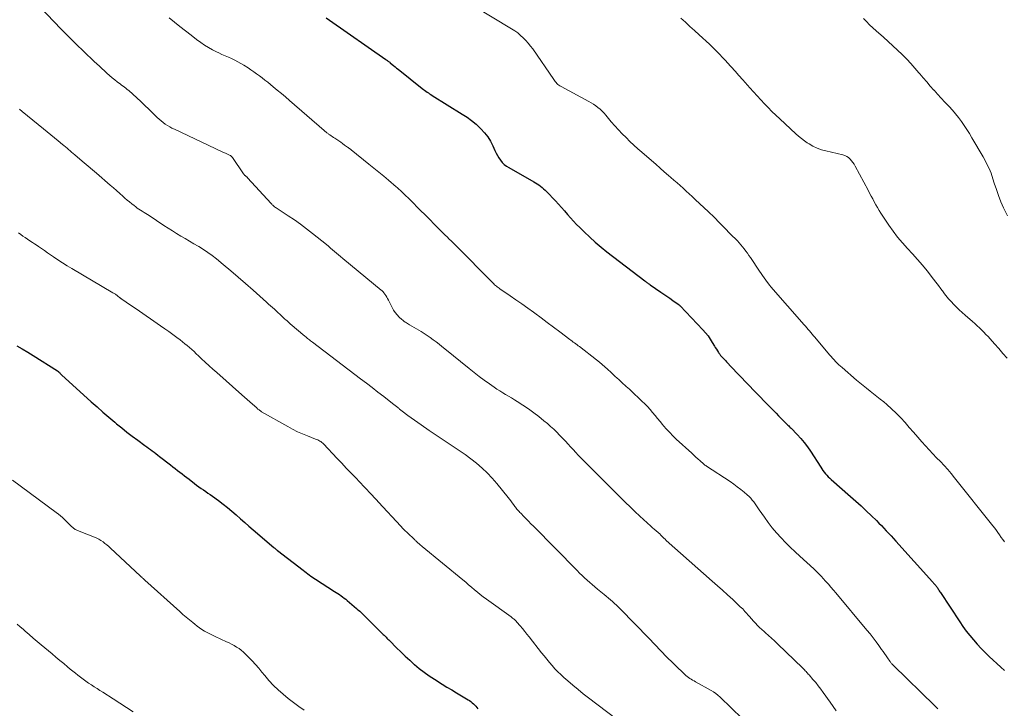
# Model space of a CAD drawing. Units: feet. Extents: x 2015000 to 2020038, y 570000 to 575000.
# Drawn here: x 2015108 to 2015313, y 571517 to 571660 of the extents above; entities that cross this region are included whole.
import ezdxf

# ---------------------------------------------------------------- set-up
doc = ezdxf.new("R2010")
doc.units = ezdxf.units.FT
doc.header["$LTSCALE"] = 100
doc.header["$MEASUREMENT"] = 0
doc.layers.add('CONTOUR INDEX', color=32, linetype='Continuous', lineweight=25)
doc.layers.add('CONTOUR INTERMEDIATE', color=40, linetype='Continuous', lineweight=15)

msp = doc.modelspace()

# ---------------------------------------------------------------- linework, layer by layer
at = {"layer": 'CONTOUR INDEX', "flags": 128}
for points, elevation in [([(2015171.76, 571660.62), (2015172.49, 571660.13), (2015184.15, 571651.97), (2015184.27, 571651.89), (2015184.39, 571651.8), (2015184.51, 571651.72), (2015184.62, 571651.63), (2015184.74, 571651.54), (2015184.85, 571651.45), (2015184.97, 571651.36), (2015185.08, 571651.26), (2015185.48, 571650.93), (2015185.79, 571650.68), (2015186.1, 571650.42), (2015186.41, 571650.17), (2015186.73, 571649.91), (2015191.71, 571645.92), (2015191.97, 571645.72), (2015192.22, 571645.53), (2015192.48, 571645.34), (2015192.74, 571645.16), (2015193.01, 571644.98), (2015193.28, 571644.8), (2015193.55, 571644.63), (2015193.82, 571644.46), (2015200.07, 571640.59), (2015201.06, 571639.92), (2015202.02, 571639.22), (2015202.94, 571638.46), (2015203.82, 571637.66), (2015203.94, 571637.53), (2015204.68, 571636.72), (2015205.36, 571635.87), (2015205.93, 571634.94), (2015206.43, 571633.96), (2015206.86, 571633.01), (2015207.11, 571632.48), (2015207.39, 571631.97), (2015207.7, 571631.47), (2015208.02, 571630.98), (2015208.39, 571630.53), (2015208.8, 571630.12), (2015209.25, 571629.77), (2015209.73, 571629.45), (2015214.94, 571626.5), (2015215.3, 571626.29), (2015215.65, 571626.07), (2015216, 571625.84), (2015216.33, 571625.6), (2015216.66, 571625.34), (2015216.98, 571625.07), (2015217.28, 571624.79), (2015217.58, 571624.5), (2015219.46, 571622.51), (2015220.1, 571621.82), (2015220.73, 571621.13), (2015221.35, 571620.43), (2015221.96, 571619.73), (2015222.58, 571619.02), (2015223.21, 571618.33), (2015223.85, 571617.65), (2015224.5, 571616.98), (2015225.42, 571616.07), (2015226.56, 571614.98), (2015227.72, 571613.92), (2015228.93, 571612.9), (2015230.16, 571611.92), (2015238.04, 571605.88), (2015238.18, 571605.78), (2015238.32, 571605.68), (2015238.46, 571605.58), (2015238.6, 571605.48), (2015238.74, 571605.38), (2015238.88, 571605.28), (2015239.02, 571605.18), (2015239.16, 571605.08), (2015241.34, 571603.57), (2015241.96, 571603.14), (2015242.59, 571602.7), (2015243.21, 571602.27), (2015243.83, 571601.83), (2015244.97, 571601.03), (2015245.02, 571601), (2015245.07, 571600.96), (2015245.12, 571600.92), (2015245.17, 571600.88), (2015245.22, 571600.84), (2015245.26, 571600.8), (2015245.31, 571600.75), (2015245.35, 571600.71), (2015250.12, 571595.68), (2015250.66, 571595.07), (2015251.17, 571594.44), (2015251.63, 571593.77), (2015252.06, 571593.08), (2015252.49, 571592.34), (2015252.69, 571592.01), (2015252.9, 571591.67), (2015253.11, 571591.34), (2015253.33, 571591.02), (2015253.44, 571590.86), (2015253.61, 571590.62), (2015253.79, 571590.38), (2015253.98, 571590.16), (2015254.18, 571589.94), (2015254.39, 571589.73), (2015254.59, 571589.51), (2015254.79, 571589.3), (2015255, 571589.08), (2015257.32, 571586.63), (2015258.14, 571585.76), (2015258.97, 571584.9), (2015259.8, 571584.04), (2015260.63, 571583.18), (2015264.24, 571579.49), (2015264.78, 571578.93), (2015265.32, 571578.38), (2015265.85, 571577.83), (2015266.39, 571577.28), (2015267.16, 571576.49), (2015267.31, 571576.33), (2015267.47, 571576.18), (2015267.64, 571576.02), (2015267.8, 571575.87), (2015267.96, 571575.72), (2015268.12, 571575.56), (2015268.28, 571575.41), (2015268.44, 571575.25), (2015269.7, 571573.96), (2015270.46, 571573.13), (2015271.19, 571572.28), (2015271.86, 571571.38), (2015272.49, 571570.45), (2015274.61, 571567.13), (2015274.84, 571566.78), (2015275.08, 571566.44), (2015275.34, 571566.1), (2015275.6, 571565.77), (2015275.88, 571565.46), (2015276.16, 571565.15), (2015276.47, 571564.85), (2015276.78, 571564.57), (2015280.82, 571561.04), (2015281.92, 571560.06), (2015283, 571559.08), (2015284.08, 571558.07), (2015285.14, 571557.05), (2015286.19, 571556.02), (2015286.72, 571555.5), (2015287.23, 571554.98), (2015287.74, 571554.45), (2015288.24, 571553.91), (2015288.74, 571553.37), (2015289.24, 571552.83), (2015289.73, 571552.28), (2015290.22, 571551.74), (2015297.85, 571543.27), (2015297.96, 571543.14), (2015298.08, 571543.02), (2015298.19, 571542.89), (2015298.3, 571542.77), (2015298.37, 571542.7), (2015298.45, 571542.61), (2015298.52, 571542.52), (2015298.6, 571542.42), (2015298.67, 571542.33), (2015298.75, 571542.23), (2015298.82, 571542.14), (2015298.88, 571542.04), (2015298.94, 571541.94), (2015299.04, 571541.78), (2015299.15, 571541.6), (2015299.27, 571541.42), (2015299.38, 571541.24), (2015299.5, 571541.06), (2015303.51, 571535), (2015304.18, 571534.02), (2015304.88, 571533.06), (2015305.61, 571532.12), (2015306.37, 571531.21), (2015307.16, 571530.32), (2015307.96, 571529.45), (2015308.8, 571528.6), (2015309.65, 571527.78), (2015312.05, 571525.54), (2015312.79, 571524.84)], 800), ([(2015107.41, 571592.37), (2015108.57, 571591.75), (2015109.71, 571591.09), (2015110.83, 571590.4), (2015115.86, 571587.19), (2015115.91, 571587.15), (2015115.96, 571587.12), (2015116.01, 571587.08), (2015116.06, 571587.04), (2015116.1, 571586.99), (2015116.15, 571586.95), (2015116.19, 571586.91), (2015116.24, 571586.86), (2015116.35, 571586.75), (2015116.45, 571586.65), (2015116.55, 571586.55), (2015116.65, 571586.45), (2015116.75, 571586.36), (2015122.91, 571580.76), (2015124.12, 571579.68), (2015125.34, 571578.6), (2015126.58, 571577.53), (2015127.82, 571576.47), (2015128.17, 571576.18), (2015129.25, 571575.29), (2015130.34, 571574.41), (2015131.45, 571573.56), (2015132.57, 571572.73), (2015134.06, 571571.64), (2015134.45, 571571.36), (2015134.83, 571571.08), (2015135.22, 571570.8), (2015135.6, 571570.52), (2015135.99, 571570.24), (2015136.37, 571569.95), (2015136.75, 571569.66), (2015137.13, 571569.37), (2015139.37, 571567.61), (2015139.85, 571567.23), (2015140.34, 571566.86), (2015140.82, 571566.48), (2015141.3, 571566.11), (2015141.79, 571565.73), (2015142.27, 571565.36), (2015142.76, 571564.99), (2015143.24, 571564.61), (2015144.37, 571563.74), (2015144.83, 571563.4), (2015145.29, 571563.06), (2015145.76, 571562.73), (2015146.23, 571562.4), (2015146.71, 571562.08), (2015147.18, 571561.76), (2015147.65, 571561.43), (2015148.12, 571561.09), (2015149.38, 571560.18), (2015150.33, 571559.47), (2015151.26, 571558.75), (2015152.17, 571557.99), (2015153.06, 571557.21), (2015153.94, 571556.42), (2015154.82, 571555.64), (2015155.71, 571554.86), (2015156.61, 571554.09), (2015160.89, 571550.42), (2015160.98, 571550.34), (2015161.08, 571550.27), (2015161.17, 571550.19), (2015161.26, 571550.12), (2015161.36, 571550.04), (2015161.45, 571549.97), (2015161.55, 571549.9), (2015161.64, 571549.82), (2015166.99, 571545.68), (2015167.3, 571545.44), (2015167.62, 571545.2), (2015167.94, 571544.97), (2015168.26, 571544.73), (2015168.58, 571544.5), (2015168.9, 571544.28), (2015169.23, 571544.06), (2015169.56, 571543.84), (2015173.51, 571541.31), (2015173.85, 571541.09), (2015174.19, 571540.86), (2015174.52, 571540.63), (2015174.86, 571540.4), (2015175.19, 571540.16), (2015175.51, 571539.91), (2015175.83, 571539.65), (2015176.14, 571539.39), (2015178.07, 571537.75), (2015178.29, 571537.56), (2015178.51, 571537.36), (2015178.73, 571537.17), (2015178.94, 571536.97), (2015179.16, 571536.77), (2015179.37, 571536.57), (2015179.58, 571536.37), (2015179.79, 571536.16), (2015183.44, 571532.54), (2015183.63, 571532.35), (2015183.82, 571532.16), (2015184.01, 571531.97), (2015184.21, 571531.77), (2015184.4, 571531.58), (2015184.59, 571531.39), (2015184.78, 571531.2), (2015184.97, 571531.01), (2015186.38, 571529.59), (2015187.29, 571528.7), (2015188.21, 571527.82), (2015189.14, 571526.96), (2015190.09, 571526.11), (2015190.13, 571526.08), (2015191.12, 571525.26), (2015192.14, 571524.47), (2015193.2, 571523.73), (2015194.28, 571523.02), (2015195.89, 571522.02), (2015196.89, 571521.41), (2015197.89, 571520.8), (2015198.89, 571520.2), (2015199.89, 571519.6), (2015201.29, 571518.77), (2015201.58, 571518.58), (2015201.87, 571518.37), (2015202.14, 571518.15), (2015202.4, 571517.91), (2015202.65, 571517.65), (2015202.88, 571517.39), (2015203.11, 571517.12), (2015203.33, 571516.84)], 820)]:
    msp.add_lwpolyline(points, dxfattribs=dict(at, elevation=elevation))
at = {"layer": 'CONTOUR INTERMEDIATE', "flags": 128}
for points, elevation in [([(2015109.59, 571665.73), (2015115.14, 571659.85), (2015116.67, 571658.26), (2015118.22, 571656.68), (2015119.79, 571655.13), (2015121.39, 571653.6), (2015123.55, 571651.55), (2015124.07, 571651.05), (2015124.6, 571650.56), (2015125.12, 571650.07), (2015125.64, 571649.58), (2015125.67, 571649.56), (2015126.18, 571649.08), (2015126.71, 571648.62), (2015127.25, 571648.16), (2015127.79, 571647.72), (2015128.3, 571647.32), (2015128.6, 571647.08), (2015128.9, 571646.85), (2015129.21, 571646.63), (2015129.52, 571646.41), (2015129.82, 571646.18), (2015130.12, 571645.95), (2015130.41, 571645.71), (2015130.7, 571645.47), (2015132.37, 571643.98), (2015133.23, 571643.19), (2015134.08, 571642.4), (2015134.92, 571641.6), (2015135.75, 571640.78), (2015136.63, 571639.91), (2015137.02, 571639.53), (2015137.43, 571639.17), (2015137.86, 571638.83), (2015138.3, 571638.51), (2015138.76, 571638.21), (2015139.23, 571637.93), (2015139.7, 571637.67), (2015140.19, 571637.42), (2015148.7, 571633.41), (2015149.23, 571633.16), (2015149.75, 571632.92), (2015150.28, 571632.67), (2015150.81, 571632.43), (2015151.68, 571632.03), (2015151.77, 571631.98), (2015151.85, 571631.94), (2015151.94, 571631.88), (2015152.01, 571631.83), (2015152.09, 571631.76), (2015152.16, 571631.7), (2015152.22, 571631.62), (2015152.28, 571631.54), (2015154.54, 571628.18), (2015154.61, 571628.09), (2015154.69, 571627.99), (2015154.77, 571627.91), (2015154.86, 571627.83), (2015154.92, 571627.78), (2015154.99, 571627.73), (2015155.05, 571627.68), (2015155.12, 571627.62), (2015155.19, 571627.57), (2015155.25, 571627.52), (2015155.32, 571627.46), (2015155.38, 571627.4), (2015155.43, 571627.34), (2015160.33, 571621.96), (2015160.44, 571621.84), (2015160.55, 571621.73), (2015160.66, 571621.63), (2015160.78, 571621.53), (2015160.87, 571621.45), (2015161.04, 571621.31), (2015161.21, 571621.18), (2015161.39, 571621.06), (2015161.56, 571620.93), (2015163.85, 571619.45), (2015165.16, 571618.57), (2015166.44, 571617.66), (2015167.7, 571616.72), (2015168.94, 571615.74), (2015171.8, 571613.43), (2015172.23, 571613.08), (2015172.65, 571612.72), (2015173.08, 571612.36), (2015173.5, 571612), (2015173.92, 571611.64), (2015174.35, 571611.28), (2015174.77, 571610.93), (2015175.2, 571610.57), (2015183.21, 571603.99), (2015183.35, 571603.86), (2015183.48, 571603.73), (2015183.61, 571603.58), (2015183.73, 571603.43), (2015183.94, 571603.14), (2015184.15, 571602.84), (2015184.35, 571602.53), (2015184.54, 571602.2), (2015184.71, 571601.88), (2015185.48, 571600.34), (2015185.79, 571599.8), (2015186.13, 571599.29), (2015186.53, 571598.81), (2015186.96, 571598.37), (2015187.51, 571597.85), (2015187.7, 571597.69), (2015187.88, 571597.54), (2015188.08, 571597.4), (2015188.29, 571597.27), (2015188.5, 571597.15), (2015188.7, 571597.03), (2015188.91, 571596.9), (2015189.12, 571596.78), (2015191.52, 571595.35), (2015192.16, 571594.95), (2015192.8, 571594.54), (2015193.42, 571594.11), (2015194.03, 571593.66), (2015194.63, 571593.2), (2015195.23, 571592.74), (2015195.82, 571592.27), (2015196.41, 571591.79), (2015201.53, 571587.64), (2015202.56, 571586.83), (2015203.6, 571586.03), (2015204.65, 571585.25), (2015205.72, 571584.49), (2015206.7, 571583.8), (2015207.28, 571583.4), (2015207.88, 571583.01), (2015208.48, 571582.63), (2015209.09, 571582.27), (2015209.7, 571581.9), (2015210.3, 571581.53), (2015210.91, 571581.16), (2015211.51, 571580.77), (2015212.69, 571580.01), (2015213.81, 571579.26), (2015214.92, 571578.47), (2015215.99, 571577.65), (2015217.04, 571576.8), (2015217.76, 571576.19), (2015218.43, 571575.62), (2015219.08, 571575.03), (2015219.71, 571574.42), (2015220.32, 571573.8), (2015220.45, 571573.66), (2015220.99, 571573.1), (2015221.53, 571572.52), (2015222.06, 571571.95), (2015222.59, 571571.37), (2015223.12, 571570.79), (2015223.66, 571570.21), (2015224.2, 571569.65), (2015224.75, 571569.09), (2015232.73, 571561.06), (2015233.23, 571560.57), (2015233.73, 571560.07), (2015234.24, 571559.58), (2015234.74, 571559.1), (2015235.34, 571558.52), (2015235.55, 571558.32), (2015235.76, 571558.13), (2015235.97, 571557.93), (2015236.18, 571557.73), (2015236.39, 571557.53), (2015236.6, 571557.33), (2015236.81, 571557.14), (2015237.02, 571556.94), (2015239.27, 571554.85), (2015239.47, 571554.66), (2015239.68, 571554.48), (2015239.89, 571554.31), (2015240.1, 571554.13), (2015240.26, 571554.01), (2015240.4, 571553.9), (2015240.53, 571553.79), (2015240.67, 571553.67), (2015240.8, 571553.56), (2015240.93, 571553.44), (2015241.06, 571553.32), (2015241.19, 571553.19), (2015241.31, 571553.07), (2015241.53, 571552.84), (2015241.76, 571552.6), (2015242, 571552.37), (2015242.25, 571552.14), (2015242.49, 571551.92), (2015252.06, 571543.44), (2015253.13, 571542.49), (2015254.19, 571541.53), (2015255.25, 571540.57), (2015256.3, 571539.6), (2015257.39, 571538.6), (2015257.89, 571538.12), (2015258.38, 571537.64), (2015258.84, 571537.14), (2015259.3, 571536.62), (2015259.39, 571536.52), (2015259.8, 571536.05), (2015260.21, 571535.59), (2015260.63, 571535.13), (2015261.04, 571534.68), (2015261.47, 571534.23), (2015261.91, 571533.8), (2015262.36, 571533.37), (2015262.82, 571532.96), (2015263.15, 571532.68), (2015263.78, 571532.12), (2015264.4, 571531.56), (2015265.01, 571531), (2015265.61, 571530.42), (2015270.91, 571525.3), (2015271.08, 571525.13), (2015271.24, 571524.97), (2015271.4, 571524.8), (2015271.56, 571524.63), (2015271.72, 571524.46), (2015271.87, 571524.29), (2015272.03, 571524.11), (2015272.18, 571523.94), (2015273, 571522.99), (2015273.56, 571522.34), (2015274.1, 571521.67), (2015274.62, 571520.99), (2015275.13, 571520.3), (2015276.6, 571518.26), (2015277.21, 571517.38), (2015277.81, 571516.48)], 808), ([(2015198.59, 571665.49), (2015210.33, 571658.33), (2015210.97, 571657.91), (2015211.59, 571657.46), (2015212.18, 571656.97), (2015212.75, 571656.46), (2015213.28, 571655.92), (2015213.79, 571655.35), (2015214.27, 571654.75), (2015214.72, 571654.13), (2015219.09, 571647.77), (2015219.24, 571647.56), (2015219.41, 571647.35), (2015219.58, 571647.15), (2015219.76, 571646.95), (2015219.96, 571646.77), (2015220.16, 571646.61), (2015220.38, 571646.46), (2015220.61, 571646.32), (2015226.39, 571643.24), (2015226.89, 571642.95), (2015227.38, 571642.65), (2015227.84, 571642.31), (2015228.29, 571641.96), (2015228.73, 571641.58), (2015229.14, 571641.19), (2015229.54, 571640.77), (2015229.92, 571640.34), (2015231.05, 571639.01), (2015231.79, 571638.16), (2015232.54, 571637.32), (2015233.32, 571636.51), (2015234.12, 571635.71), (2015234.93, 571634.92), (2015235.76, 571634.15), (2015236.59, 571633.39), (2015237.44, 571632.64), (2015239.42, 571630.91), (2015240.31, 571630.14), (2015241.19, 571629.37), (2015242.08, 571628.59), (2015242.96, 571627.82), (2015243.45, 571627.4), (2015244.09, 571626.84), (2015244.73, 571626.28), (2015245.37, 571625.71), (2015246.01, 571625.15), (2015246.64, 571624.58), (2015247.27, 571624), (2015247.9, 571623.42), (2015248.52, 571622.84), (2015251.27, 571620.23), (2015252.42, 571619.12), (2015253.57, 571618), (2015254.7, 571616.86), (2015255.81, 571615.71), (2015257.27, 571614.2), (2015257.64, 571613.8), (2015258.01, 571613.38), (2015258.36, 571612.96), (2015258.71, 571612.53), (2015259.04, 571612.08), (2015259.37, 571611.64), (2015259.69, 571611.19), (2015260, 571610.73), (2015261.89, 571607.92), (2015262.21, 571607.45), (2015262.53, 571606.98), (2015262.86, 571606.52), (2015263.19, 571606.06), (2015263.74, 571605.3), (2015263.8, 571605.22), (2015263.86, 571605.14), (2015263.92, 571605.06), (2015263.98, 571604.98), (2015264.04, 571604.9), (2015264.11, 571604.83), (2015264.17, 571604.75), (2015264.24, 571604.68), (2015271.16, 571596.77), (2015271.45, 571596.45), (2015271.73, 571596.13), (2015272.01, 571595.8), (2015272.29, 571595.47), (2015272.57, 571595.15), (2015272.85, 571594.82), (2015273.13, 571594.49), (2015273.41, 571594.16), (2015276.46, 571590.5), (2015276.76, 571590.14), (2015277.06, 571589.79), (2015277.38, 571589.45), (2015277.69, 571589.11), (2015278.02, 571588.78), (2015278.35, 571588.46), (2015278.69, 571588.14), (2015279.04, 571587.84), (2015282.03, 571585.27), (2015282.73, 571584.68), (2015283.43, 571584.1), (2015284.14, 571583.54), (2015284.86, 571582.98), (2015285.58, 571582.43), (2015286.3, 571581.87), (2015287, 571581.3), (2015287.7, 571580.72), (2015288.37, 571580.16), (2015289.36, 571579.28), (2015290.33, 571578.36), (2015291.25, 571577.41), (2015292.14, 571576.42), (2015293.01, 571575.41), (2015293.88, 571574.41), (2015294.77, 571573.41), (2015295.66, 571572.42), (2015296.42, 571571.57), (2015297.18, 571570.75), (2015297.94, 571569.92), (2015298.71, 571569.11), (2015299.49, 571568.3), (2015300.26, 571567.48), (2015301.01, 571566.65), (2015301.74, 571565.8), (2015302.45, 571564.93), (2015310.42, 571554.94), (2015310.78, 571554.47), (2015311.13, 571554), (2015311.47, 571553.52), (2015311.8, 571553.03), (2015312.12, 571552.54), (2015312.45, 571552.06), (2015312.8, 571551.58)], 796), ([(2015139.1, 571660.61), (2015140.22, 571659.7), (2015141.36, 571658.79), (2015142.5, 571657.89), (2015143.66, 571657), (2015144.82, 571656.12), (2015145.69, 571655.48), (2015146.48, 571654.93), (2015147.29, 571654.41), (2015148.13, 571653.95), (2015148.99, 571653.52), (2015149.43, 571653.32), (2015150.09, 571653.01), (2015150.75, 571652.71), (2015151.42, 571652.42), (2015152.08, 571652.13), (2015152.74, 571651.82), (2015153.39, 571651.49), (2015154.02, 571651.14), (2015154.64, 571650.76), (2015155.51, 571650.21), (2015156.11, 571649.81), (2015156.71, 571649.41), (2015157.3, 571648.98), (2015157.89, 571648.55), (2015158.46, 571648.11), (2015159.03, 571647.67), (2015159.6, 571647.22), (2015160.16, 571646.76), (2015160.74, 571646.28), (2015161.59, 571645.58), (2015162.44, 571644.87), (2015163.28, 571644.16), (2015164.11, 571643.44), (2015171.34, 571637.18), (2015171.45, 571637.08), (2015171.57, 571636.98), (2015171.68, 571636.89), (2015171.8, 571636.79), (2015171.92, 571636.7), (2015172.03, 571636.61), (2015172.15, 571636.52), (2015172.28, 571636.43), (2015172.53, 571636.25), (2015172.79, 571636.08), (2015173.04, 571635.9), (2015173.29, 571635.73), (2015173.55, 571635.56), (2015173.95, 571635.29), (2015174.37, 571635.01), (2015174.78, 571634.73), (2015175.19, 571634.44), (2015175.59, 571634.15), (2015176.21, 571633.71), (2015176.31, 571633.64), (2015176.4, 571633.57), (2015176.5, 571633.49), (2015176.6, 571633.42), (2015176.7, 571633.35), (2015176.8, 571633.27), (2015176.9, 571633.19), (2015176.99, 571633.12), (2015180.65, 571630.2), (2015181.69, 571629.37), (2015182.71, 571628.53), (2015183.73, 571627.68), (2015184.74, 571626.83), (2015186.34, 571625.47), (2015186.55, 571625.29), (2015186.76, 571625.11), (2015186.96, 571624.92), (2015187.17, 571624.73), (2015187.37, 571624.54), (2015187.58, 571624.35), (2015187.78, 571624.16), (2015187.97, 571623.96), (2015189.14, 571622.81), (2015189.92, 571622.03), (2015190.7, 571621.25), (2015191.48, 571620.47), (2015192.26, 571619.7), (2015195.28, 571616.67), (2015195.69, 571616.26), (2015196.1, 571615.85), (2015196.51, 571615.43), (2015196.92, 571615.02), (2015197.33, 571614.6), (2015197.74, 571614.19), (2015198.15, 571613.78), (2015198.56, 571613.36), (2015206.47, 571605.41), (2015206.64, 571605.25), (2015206.8, 571605.09), (2015206.98, 571604.94), (2015207.15, 571604.79), (2015207.34, 571604.65), (2015207.52, 571604.51), (2015207.71, 571604.37), (2015207.9, 571604.24), (2015210, 571602.81), (2015211.23, 571601.96), (2015212.46, 571601.1), (2015213.68, 571600.23), (2015214.9, 571599.35), (2015215.15, 571599.16), (2015216.45, 571598.2), (2015217.74, 571597.23), (2015219.04, 571596.26), (2015220.33, 571595.29), (2015222.4, 571593.72), (2015222.65, 571593.53), (2015222.9, 571593.34), (2015223.16, 571593.16), (2015223.42, 571592.97), (2015223.68, 571592.79), (2015223.94, 571592.6), (2015224.19, 571592.41), (2015224.44, 571592.22), (2015228, 571589.44), (2015228.57, 571588.98), (2015229.14, 571588.51), (2015229.7, 571588.03), (2015230.25, 571587.54), (2015230.38, 571587.41), (2015230.86, 571586.98), (2015231.34, 571586.54), (2015231.81, 571586.1), (2015232.28, 571585.66), (2015232.6, 571585.36), (2015232.92, 571585.07), (2015233.23, 571584.78), (2015233.55, 571584.49), (2015233.86, 571584.21), (2015234.18, 571583.92), (2015234.5, 571583.64), (2015234.81, 571583.35), (2015235.12, 571583.06), (2015237.42, 571580.88), (2015238, 571580.31), (2015238.57, 571579.73), (2015239.11, 571579.13), (2015239.64, 571578.51), (2015240.16, 571577.89), (2015240.68, 571577.26), (2015241.2, 571576.64), (2015241.71, 571576.01), (2015241.91, 571575.77), (2015242.54, 571575.04), (2015243.2, 571574.33), (2015243.88, 571573.65), (2015244.57, 571572.98), (2015247.78, 571570.03), (2015248.21, 571569.64), (2015248.64, 571569.25), (2015249.08, 571568.86), (2015249.51, 571568.47), (2015250.23, 571567.83), (2015250.31, 571567.77), (2015250.38, 571567.7), (2015250.46, 571567.64), (2015250.54, 571567.58), (2015250.62, 571567.52), (2015250.7, 571567.46), (2015250.78, 571567.41), (2015250.87, 571567.35), (2015255.76, 571564.13), (2015256.52, 571563.61), (2015257.26, 571563.07), (2015257.99, 571562.5), (2015258.7, 571561.91), (2015259.34, 571561.36), (2015259.71, 571561.02), (2015260.05, 571560.67), (2015260.37, 571560.3), (2015260.68, 571559.91), (2015260.97, 571559.51), (2015261.26, 571559.11), (2015261.54, 571558.7), (2015261.82, 571558.29), (2015262.91, 571556.71), (2015263.71, 571555.6), (2015264.54, 571554.52), (2015265.43, 571553.47), (2015266.35, 571552.46), (2015267.31, 571551.48), (2015268.28, 571550.51), (2015269.26, 571549.56), (2015270.27, 571548.62), (2015273.17, 571545.96), (2015273.42, 571545.73), (2015273.66, 571545.5), (2015273.9, 571545.27), (2015274.13, 571545.03), (2015274.37, 571544.79), (2015274.6, 571544.55), (2015274.82, 571544.31), (2015275.05, 571544.06), (2015275.67, 571543.38), (2015276.2, 571542.78), (2015276.72, 571542.19), (2015277.24, 571541.58), (2015277.76, 571540.97), (2015284.23, 571533.22), (2015284.88, 571532.44), (2015285.51, 571531.64), (2015286.12, 571530.83), (2015286.72, 571530.01), (2015287.28, 571529.23), (2015287.59, 571528.79), (2015287.9, 571528.35), (2015288.21, 571527.91), (2015288.52, 571527.47), (2015288.97, 571526.81), (2015289.05, 571526.69), (2015289.13, 571526.58), (2015289.22, 571526.47), (2015289.31, 571526.36), (2015289.4, 571526.25), (2015289.49, 571526.15), (2015289.59, 571526.05), (2015289.69, 571525.95), (2015298.33, 571517.49), (2015298.49, 571517.33), (2015298.66, 571517.17), (2015298.82, 571517.02), (2015298.98, 571516.86)], 804), ([(2015245.49, 571660.54), (2015246.46, 571659.69), (2015247.42, 571658.83), (2015248.38, 571657.97), (2015249.34, 571657.1), (2015250.05, 571656.44), (2015250.76, 571655.78), (2015251.46, 571655.11), (2015252.16, 571654.44), (2015252.85, 571653.75), (2015253.53, 571653.06), (2015254.2, 571652.35), (2015254.86, 571651.64), (2015255.17, 571651.29), (2015255.98, 571650.4), (2015256.79, 571649.51), (2015257.59, 571648.61), (2015258.4, 571647.71), (2015259.89, 571646.04), (2015260.64, 571645.2), (2015261.39, 571644.38), (2015262.14, 571643.55), (2015262.9, 571642.74), (2015263.67, 571641.93), (2015264.45, 571641.13), (2015265.25, 571640.35), (2015266.07, 571639.59), (2015269.44, 571636.47), (2015270.01, 571635.97), (2015270.59, 571635.49), (2015271.2, 571635.04), (2015271.82, 571634.62), (2015272.17, 571634.39), (2015273, 571633.91), (2015273.85, 571633.49), (2015274.75, 571633.17), (2015275.67, 571632.91), (2015279.18, 571632.11), (2015279.61, 571631.97), (2015280.01, 571631.79), (2015280.37, 571631.53), (2015280.7, 571631.23), (2015281, 571630.88), (2015281.28, 571630.52), (2015281.53, 571630.14), (2015281.76, 571629.75), (2015284.46, 571624.74), (2015284.78, 571624.14), (2015285.1, 571623.54), (2015285.42, 571622.93), (2015285.73, 571622.33), (2015286.06, 571621.73), (2015286.39, 571621.13), (2015286.74, 571620.55), (2015287.11, 571619.97), (2015288.76, 571617.47), (2015289.65, 571616.2), (2015290.59, 571614.96), (2015291.59, 571613.78), (2015292.64, 571612.63), (2015293.71, 571611.5), (2015294.75, 571610.34), (2015295.75, 571609.16), (2015296.73, 571607.95), (2015298.04, 571606.28), (2015298.57, 571605.6), (2015299.09, 571604.92), (2015299.6, 571604.23), (2015300.11, 571603.54), (2015300.16, 571603.47), (2015300.65, 571602.82), (2015301.16, 571602.19), (2015301.7, 571601.58), (2015302.26, 571600.99), (2015302.84, 571600.41), (2015303.42, 571599.85), (2015304.02, 571599.3), (2015304.63, 571598.76), (2015306.16, 571597.43), (2015306.65, 571597), (2015307.13, 571596.57), (2015307.6, 571596.13), (2015308.06, 571595.68), (2015308.52, 571595.22), (2015308.97, 571594.76), (2015309.41, 571594.29), (2015309.85, 571593.81), (2015310.75, 571592.8), (2015311.63, 571591.81), (2015312.51, 571590.82), (2015313.39, 571589.83)], 792), ([(2015283.47, 571660.48), (2015284.11, 571659.82), (2015284.77, 571659.18), (2015285.44, 571658.55), (2015286.12, 571657.93), (2015287.63, 571656.59), (2015288.61, 571655.7), (2015289.59, 571654.8), (2015290.55, 571653.89), (2015291.51, 571652.97), (2015291.6, 571652.88), (2015292.49, 571651.98), (2015293.36, 571651.08), (2015294.2, 571650.14), (2015295.03, 571649.19), (2015295.19, 571648.99), (2015295.92, 571648.13), (2015296.66, 571647.27), (2015297.4, 571646.42), (2015298.15, 571645.57), (2015298.18, 571645.53), (2015298.92, 571644.71), (2015299.66, 571643.9), (2015300.42, 571643.09), (2015301.18, 571642.29), (2015301.31, 571642.16), (2015302, 571641.42), (2015302.66, 571640.66), (2015303.28, 571639.87), (2015303.88, 571639.06), (2015304.45, 571638.23), (2015305.01, 571637.39), (2015305.54, 571636.54), (2015306.06, 571635.67), (2015308.37, 571631.69), (2015308.64, 571631.22), (2015308.9, 571630.74), (2015309.15, 571630.27), (2015309.39, 571629.78), (2015309.62, 571629.29), (2015309.83, 571628.8), (2015310.02, 571628.3), (2015310.19, 571627.79), (2015310.69, 571626.21), (2015311.13, 571624.91), (2015311.59, 571623.62), (2015312.09, 571622.35), (2015312.62, 571621.09), (2015312.75, 571620.78), (2015313.44, 571619.41)], 788), ([(2015108, 571641.59), (2015108.53, 571641.16), (2015113, 571637.51), (2015113.76, 571636.88), (2015114.53, 571636.26), (2015115.29, 571635.63), (2015116.05, 571635), (2015116.92, 571634.28), (2015117.24, 571634.02), (2015117.56, 571633.75), (2015117.88, 571633.48), (2015118.2, 571633.21), (2015118.52, 571632.94), (2015118.83, 571632.67), (2015119.15, 571632.4), (2015119.47, 571632.14), (2015120.56, 571631.21), (2015121.43, 571630.48), (2015122.29, 571629.75), (2015123.15, 571629.01), (2015124.01, 571628.27), (2015126.84, 571625.83), (2015127.52, 571625.24), (2015128.18, 571624.66), (2015128.85, 571624.07), (2015129.51, 571623.48), (2015129.91, 571623.12), (2015130.38, 571622.71), (2015130.85, 571622.31), (2015131.34, 571621.92), (2015131.83, 571621.54), (2015132.16, 571621.3), (2015132.49, 571621.05), (2015132.83, 571620.81), (2015133.18, 571620.59), (2015133.53, 571620.36), (2015133.89, 571620.14), (2015134.24, 571619.92), (2015134.59, 571619.7), (2015134.94, 571619.47), (2015138.04, 571617.43), (2015138.91, 571616.87), (2015139.79, 571616.31), (2015140.67, 571615.76), (2015141.56, 571615.22), (2015142.45, 571614.69), (2015143.34, 571614.16), (2015144.23, 571613.63), (2015145.13, 571613.1), (2015145.27, 571613.02), (2015146.22, 571612.44), (2015147.15, 571611.82), (2015148.05, 571611.16), (2015148.93, 571610.47), (2015150.36, 571609.3), (2015151.93, 571607.99), (2015153.48, 571606.67), (2015155.02, 571605.33), (2015156.55, 571603.98), (2015159.37, 571601.43), (2015159.78, 571601.07), (2015160.18, 571600.7), (2015160.59, 571600.34), (2015161, 571599.98), (2015161.21, 571599.79), (2015161.51, 571599.52), (2015161.8, 571599.25), (2015162.1, 571598.98), (2015162.39, 571598.71), (2015162.55, 571598.56), (2015162.76, 571598.36), (2015162.98, 571598.16), (2015163.2, 571597.96), (2015163.41, 571597.76), (2015163.63, 571597.56), (2015163.85, 571597.36), (2015164.08, 571597.17), (2015164.3, 571596.98), (2015167.31, 571594.4), (2015167.5, 571594.24), (2015167.7, 571594.08), (2015167.89, 571593.92), (2015168.09, 571593.76), (2015168.29, 571593.6), (2015168.49, 571593.44), (2015168.69, 571593.29), (2015168.89, 571593.13), (2015178.93, 571585.51), (2015180.13, 571584.6), (2015181.33, 571583.68), (2015182.53, 571582.76), (2015183.73, 571581.83), (2015185.92, 571580.13), (2015186.02, 571580.05), (2015186.11, 571579.98), (2015186.21, 571579.91), (2015186.3, 571579.83), (2015186.4, 571579.76), (2015186.49, 571579.68), (2015186.58, 571579.61), (2015186.67, 571579.53), (2015186.82, 571579.39), (2015186.91, 571579.31), (2015187, 571579.22), (2015187.1, 571579.14), (2015187.19, 571579.06), (2015187.28, 571578.98), (2015187.37, 571578.9), (2015187.47, 571578.83), (2015187.57, 571578.76), (2015188.74, 571577.9), (2015189.43, 571577.41), (2015190.12, 571576.92), (2015190.81, 571576.43), (2015191.51, 571575.94), (2015193.19, 571574.78), (2015194.43, 571573.94), (2015195.68, 571573.1), (2015196.94, 571572.27), (2015198.2, 571571.45), (2015199.45, 571570.61), (2015200.68, 571569.75), (2015201.87, 571568.86), (2015203.05, 571567.94), (2015204.17, 571566.96), (2015205.26, 571565.94), (2015206.27, 571564.86), (2015207.25, 571563.73), (2015209.58, 571560.85), (2015209.87, 571560.48), (2015210.16, 571560.11), (2015210.44, 571559.74), (2015210.71, 571559.36), (2015210.99, 571558.98), (2015211.13, 571558.79), (2015211.27, 571558.6), (2015211.42, 571558.42), (2015211.57, 571558.24), (2015211.73, 571558.07), (2015211.88, 571557.89), (2015212.05, 571557.72), (2015212.21, 571557.55), (2015212.87, 571556.89), (2015213.36, 571556.39), (2015213.86, 571555.88), (2015214.35, 571555.38), (2015214.85, 571554.88), (2015223.95, 571545.63), (2015224.46, 571545.12), (2015224.97, 571544.62), (2015225.49, 571544.13), (2015226.02, 571543.65), (2015226.56, 571543.17), (2015227.1, 571542.7), (2015227.65, 571542.24), (2015228.2, 571541.78), (2015229.59, 571540.64), (2015230.02, 571540.28), (2015230.45, 571539.92), (2015230.88, 571539.55), (2015231.31, 571539.18), (2015231.73, 571538.8), (2015232.14, 571538.42), (2015232.55, 571538.02), (2015232.95, 571537.62), (2015238.87, 571531.58), (2015239.29, 571531.14), (2015239.71, 571530.7), (2015240.12, 571530.26), (2015240.53, 571529.81), (2015240.94, 571529.36), (2015241.36, 571528.92), (2015241.78, 571528.49), (2015242.21, 571528.06), (2015246.32, 571524.02), (2015246.57, 571523.79), (2015246.82, 571523.57), (2015247.1, 571523.37), (2015247.38, 571523.19), (2015247.67, 571523.02), (2015247.96, 571522.84), (2015248.26, 571522.68), (2015248.55, 571522.51), (2015251.8, 571520.68), (2015252.3, 571520.38), (2015252.78, 571520.05), (2015253.24, 571519.68), (2015253.67, 571519.29), (2015258.3, 571514.84)], 812), ([(2015107.77, 571615.92), (2015108.24, 571615.57), (2015108.71, 571615.22), (2015109.19, 571614.89), (2015109.68, 571614.56), (2015110.17, 571614.24), (2015110.66, 571613.91), (2015111.14, 571613.58), (2015111.63, 571613.25), (2015111.93, 571613.05), (2015112.56, 571612.62), (2015113.19, 571612.18), (2015113.82, 571611.74), (2015114.45, 571611.3), (2015115.05, 571610.89), (2015115.98, 571610.25), (2015116.92, 571609.63), (2015117.88, 571609.03), (2015118.84, 571608.45), (2015127.38, 571603.43), (2015127.52, 571603.34), (2015127.66, 571603.26), (2015127.8, 571603.18), (2015127.94, 571603.1), (2015128.07, 571603.01), (2015128.21, 571602.92), (2015128.33, 571602.83), (2015128.46, 571602.73), (2015128.82, 571602.43), (2015128.87, 571602.39), (2015128.92, 571602.35), (2015128.97, 571602.31), (2015129.03, 571602.27), (2015129.08, 571602.23), (2015129.13, 571602.19), (2015129.19, 571602.15), (2015129.24, 571602.11), (2015130.17, 571601.49), (2015130.69, 571601.14), (2015131.2, 571600.79), (2015131.72, 571600.44), (2015132.23, 571600.08), (2015137.32, 571596.55), (2015138.18, 571595.95), (2015139.04, 571595.34), (2015139.88, 571594.73), (2015140.73, 571594.1), (2015141.4, 571593.6), (2015141.9, 571593.22), (2015142.39, 571592.82), (2015142.87, 571592.42), (2015143.34, 571592.01), (2015143.81, 571591.59), (2015144.28, 571591.17), (2015144.74, 571590.74), (2015145.19, 571590.31), (2015145.84, 571589.7), (2015146.63, 571588.96), (2015147.41, 571588.23), (2015148.21, 571587.51), (2015149.01, 571586.8), (2015154.22, 571582.21), (2015154.77, 571581.71), (2015155.33, 571581.22), (2015155.89, 571580.72), (2015156.45, 571580.23), (2015157.32, 571579.45), (2015157.44, 571579.35), (2015157.56, 571579.24), (2015157.69, 571579.14), (2015157.81, 571579.04), (2015157.94, 571578.95), (2015158.08, 571578.85), (2015158.21, 571578.77), (2015158.35, 571578.68), (2015163.76, 571575.57), (2015164.76, 571575.03), (2015165.78, 571574.52), (2015166.83, 571574.05), (2015167.88, 571573.63), (2015169.57, 571572.99), (2015169.79, 571572.9), (2015170.02, 571572.8), (2015170.23, 571572.69), (2015170.45, 571572.58), (2015170.66, 571572.45), (2015170.85, 571572.3), (2015171.04, 571572.14), (2015171.21, 571571.97), (2015174.05, 571568.96), (2015175, 571567.96), (2015175.95, 571566.96), (2015176.9, 571565.97), (2015177.84, 571564.97), (2015179.64, 571563.08), (2015179.69, 571563.03), (2015179.74, 571562.98), (2015179.8, 571562.92), (2015179.85, 571562.87), (2015179.9, 571562.82), (2015179.95, 571562.77), (2015180, 571562.71), (2015180.05, 571562.66), (2015180.86, 571561.79), (2015181.32, 571561.31), (2015181.77, 571560.82), (2015182.23, 571560.33), (2015182.68, 571559.84), (2015187.3, 571554.86), (2015187.72, 571554.41), (2015188.15, 571553.97), (2015188.59, 571553.54), (2015189.04, 571553.11), (2015189.77, 571552.44), (2015189.86, 571552.35), (2015189.94, 571552.27), (2015190.03, 571552.18), (2015190.12, 571552.1), (2015190.21, 571552.01), (2015190.3, 571551.92), (2015190.39, 571551.84), (2015190.47, 571551.75), (2015190.53, 571551.69), (2015190.64, 571551.58), (2015190.76, 571551.47), (2015190.88, 571551.36), (2015191, 571551.26), (2015191.08, 571551.19), (2015191.24, 571551.06), (2015191.41, 571550.92), (2015191.57, 571550.79), (2015191.74, 571550.65), (2015200.18, 571543.7), (2015200.79, 571543.19), (2015201.39, 571542.68), (2015202, 571542.16), (2015202.6, 571541.64), (2015203.2, 571541.12), (2015203.82, 571540.62), (2015204.44, 571540.14), (2015205.08, 571539.66), (2015210.22, 571535.99), (2015210.38, 571535.87), (2015210.54, 571535.75), (2015210.7, 571535.62), (2015210.85, 571535.5), (2015211.01, 571535.36), (2015211.15, 571535.23), (2015211.29, 571535.08), (2015211.43, 571534.93), (2015212.11, 571534.12), (2015212.58, 571533.56), (2015213.05, 571532.99), (2015213.51, 571532.42), (2015213.96, 571531.84), (2015216.52, 571528.54), (2015217.07, 571527.86), (2015217.62, 571527.18), (2015218.18, 571526.52), (2015218.75, 571525.86), (2015219.34, 571525.22), (2015219.94, 571524.6), (2015220.57, 571523.99), (2015221.21, 571523.4), (2015222, 571522.7), (2015223.06, 571521.78), (2015224.14, 571520.88), (2015225.23, 571520.01), (2015226.34, 571519.15), (2015232.06, 571514.82)], 816), ([(2015106.52, 571564.45), (2015115.64, 571557.73), (2015116.08, 571557.39), (2015116.5, 571557.04), (2015116.91, 571556.67), (2015117.31, 571556.29), (2015117.44, 571556.16), (2015117.76, 571555.84), (2015118.09, 571555.52), (2015118.42, 571555.2), (2015118.76, 571554.89), (2015119.18, 571554.51), (2015119.31, 571554.4), (2015119.45, 571554.29), (2015119.6, 571554.2), (2015119.75, 571554.12), (2015119.91, 571554.05), (2015120.07, 571553.98), (2015120.23, 571553.91), (2015120.39, 571553.84), (2015123.57, 571552.56), (2015124.04, 571552.36), (2015124.49, 571552.13), (2015124.93, 571551.88), (2015125.36, 571551.6), (2015125.77, 571551.29), (2015126.17, 571550.98), (2015126.56, 571550.65), (2015126.94, 571550.31), (2015133.07, 571544.57), (2015133.12, 571544.53), (2015133.17, 571544.48), (2015133.22, 571544.43), (2015133.27, 571544.39), (2015133.32, 571544.34), (2015133.37, 571544.29), (2015133.42, 571544.25), (2015133.47, 571544.2), (2015133.6, 571544.08), (2015133.72, 571543.97), (2015133.83, 571543.87), (2015133.95, 571543.76), (2015134.06, 571543.66), (2015141.31, 571537.11), (2015141.98, 571536.52), (2015142.65, 571535.94), (2015143.33, 571535.36), (2015144.01, 571534.8), (2015144.42, 571534.46), (2015144.92, 571534.08), (2015145.42, 571533.71), (2015145.94, 571533.37), (2015146.47, 571533.05), (2015147.01, 571532.75), (2015147.56, 571532.45), (2015148.12, 571532.18), (2015148.68, 571531.91), (2015151.04, 571530.83), (2015151.58, 571530.58), (2015152.11, 571530.31), (2015152.63, 571530.02), (2015153.14, 571529.72), (2015153.64, 571529.39), (2015154.12, 571529.04), (2015154.57, 571528.65), (2015155.01, 571528.25), (2015155.64, 571527.62), (2015156.36, 571526.87), (2015157.06, 571526.11), (2015157.75, 571525.32), (2015158.41, 571524.52), (2015158.98, 571523.8), (2015159.87, 571522.76), (2015160.8, 571521.75), (2015161.79, 571520.8), (2015162.81, 571519.89), (2015163.88, 571519.02), (2015164.97, 571518.17), (2015166.08, 571517.36), (2015167.2, 571516.57)], 824), ([(2015107.5, 571534.5), (2015108.12, 571533.96), (2015108.73, 571533.42), (2015109.16, 571533.04), (2015109.98, 571532.31), (2015110.82, 571531.58), (2015111.66, 571530.87), (2015112.5, 571530.16), (2015114.77, 571528.28), (2015115.58, 571527.61), (2015116.38, 571526.94), (2015117.19, 571526.27), (2015118, 571525.61), (2015118.55, 571525.15), (2015119.08, 571524.71), (2015119.61, 571524.28), (2015120.15, 571523.85), (2015120.69, 571523.43), (2015121.24, 571523.01), (2015121.79, 571522.61), (2015122.36, 571522.22), (2015122.93, 571521.84), (2015122.95, 571521.83), (2015123.54, 571521.45), (2015124.12, 571521.08), (2015124.71, 571520.7), (2015125.3, 571520.33), (2015127.46, 571518.97), (2015128.87, 571518.06), (2015130.27, 571517.15), (2015131.65, 571516.22)], 828)]:
    msp.add_lwpolyline(points, dxfattribs=dict(at, elevation=elevation))

doc.saveas('drawing.dxf')
